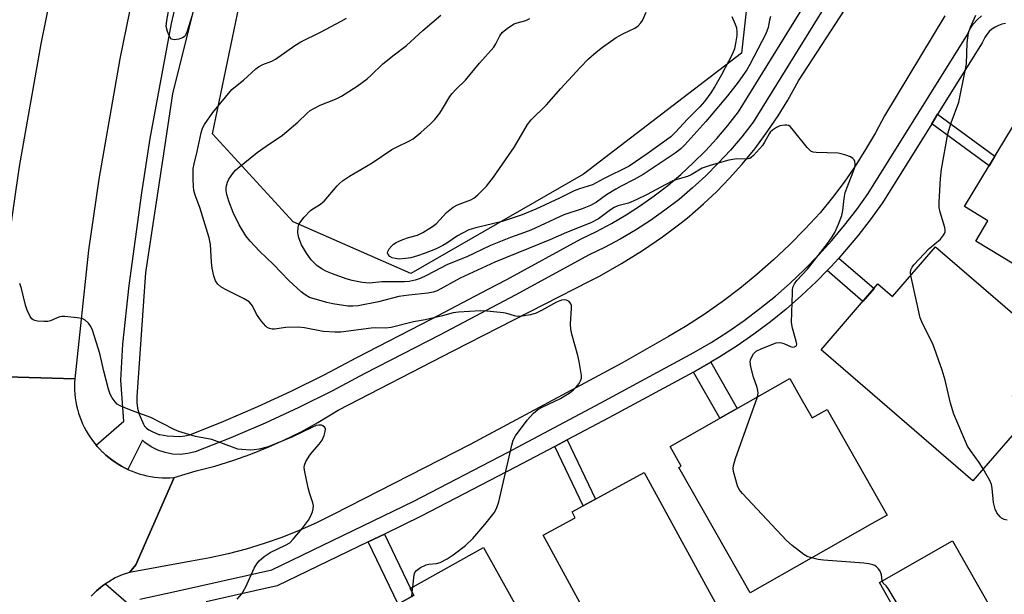
# Model space of a CAD drawing. Units: inches. Extents: x 1237770 to 1243770, y 569452 to 573453.
# Drawn here: x 1239774 to 1240052, y 571066 to 571228 of the extents above; entities that cross this region are included whole.
import ezdxf

# ---------------------------------------------------------------- set-up
doc = ezdxf.new("R2010")
doc.units = ezdxf.units.IN
doc.header["$MEASUREMENT"] = 0
for name, color, linetype in [('BLDG-Footprint', 5, 'Continuous'), ('NTRL-Trees', 3, 'Continuous'), ('TRANS-Non Street Sidewalk', 7, 'Continuous'), ('TRANS-Road', 130, 'Continuous'), ('TRANS-Street Sidewalk', 7, 'Continuous'), ('Undefined', 1, 'Continuous')]:
    doc.layers.add(name, color=color, linetype=linetype)

msp = doc.modelspace()

# ---------------------------------------------------------------- linework, layer by layer
at = {"layer": 'BLDG-Footprint'}
for points, elevation in [([(1240094.59, 571184.08), (1240072.64, 571147.85), (1240043.58, 571165.45), (1240047.04, 571171.17), (1240040.4, 571175.19), (1240058.88, 571205.7)], 575.58), ([(1240032.25, 571163.86), (1240065.44, 571135.18), (1240053.83, 571121.74), (1240059.38, 571116.94), (1240042.75, 571097.7), (1239999.91, 571134.73), (1240015.99, 571153.34), (1240020.1, 571149.79)], 573.59), ([(1239994.25, 571121.07), (1239997.41, 571115.49), (1240001.67, 571117.91), (1240018.61, 571088.07), (1240014.34, 571085.65), (1239979.91, 571066.11), (1239959.81, 571101.53), (1239960.47, 571101.9), (1239957.31, 571107.48), (1239991.09, 571126.64)], 571.98), ([(1239969.97, 571052.26), (1239961.37, 571048.71), (1239957.48, 571051.37), (1239942.78, 571043.33), (1239921.46, 571082.35), (1239930.56, 571087.33), (1239929.65, 571089), (1239949.96, 571100.09), (1239972.29, 571059.23)], 570.73), ([(1240048.59, 571060.43), (1240027.93, 571048.7), (1240016.4, 571069.04), (1240037.06, 571080.76)], 572.51), ([(1239929.04, 571035.17), (1239899.12, 571018.44), (1239875.75, 571060.23), (1239885, 571065.41), (1239883.93, 571067.31), (1239904.6, 571078.87)], 570.15)]:
    msp.add_lwpolyline(points, close=True, dxfattribs=dict(at, elevation=elevation))
at = {"layer": 'NTRL-Trees'}
msp.add_lwpolyline([(1239932.84, 571184.33), (1239884.11, 571156.34), (1239850.93, 571170.85), (1239828.12, 571195.74), (1239838.49, 571245.51), (1239861.3, 571305.64), (1239887.22, 571309.79), (1239916.25, 571303.57), (1239946.32, 571281.8), (1239980.54, 571246.54), (1239977.43, 571218.55)], close=True, dxfattribs=at)
at = {"layer": 'TRANS-Non Street Sidewalk'}
for points in [[(1240031.16, 571198.6), (1240032.82, 571201.26), (1240049.01, 571189.4), (1240047.39, 571186.72)], [(1240001.63, 571157.13), (1240002.68, 571158.2), (1240004.9, 571160.65), (1240014.87, 571152.04), (1240011.72, 571148.4)], [(1239963.92, 571128.47), (1239966.39, 571129.8), (1239968.81, 571131.22), (1239976.2, 571118.2), (1239971.31, 571115.43)], [(1239924.75, 571107.45), (1239928.22, 571109.29), (1239936.23, 571092.6), (1239932.78, 571090.71)], [(1239872.09, 571080.48), (1239876.65, 571082.69), (1239884.01, 571067.35), (1239883.93, 571067.31), (1239884.59, 571066.13), (1239884.95, 571065.38), (1239880.53, 571062.91)]]:
    msp.add_lwpolyline(points, close=True, dxfattribs=at)
at = {"layer": 'TRANS-Road'}
msp.add_lwpolyline([(1239835.25, 571335.6), (1239821.21, 571292.38), (1239812.67, 571263.66), (1239804.76, 571230.34), (1239801.99, 571216.92), (1239796.02, 571182.94), (1239793.18, 571162.91), (1239789.25, 571126.58), (1239766.72, 571127.21), (1239770.69, 571165.66), (1239773.64, 571186.49), (1239779.74, 571221.17), (1239782.64, 571235.24), (1239790.77, 571269.51), (1239799.6, 571299.19), (1239814.18, 571343)], close=True, dxfattribs=at)
for points in [[(1240034.9, 571229.05), (1240017.85, 571200.86), (1240015.26, 571196.02), (1240012.49, 571191.28), (1240009.54, 571186.64), (1240006.41, 571182.12), (1240003.12, 571177.73), (1239999.66, 571173.47), (1239995.43, 571168.87), (1239991.04, 571164.44), (1239986.5, 571160.16), (1239981.81, 571156.04), (1239976.98, 571152.09), (1239972.01, 571148.31), (1239966.91, 571144.71), (1239961.69, 571141.29), (1239956.87, 571138.52), (1239943.73, 571130.95), (1239900.87, 571107.99), (1239862.22, 571088.21), (1239857.48, 571085.87), (1239852.65, 571083.72), (1239847.74, 571081.76), (1239842.75, 571080), (1239837.69, 571078.45), (1239832.58, 571077.1), (1239827.42, 571075.96), (1239822.21, 571075.02), (1239804.71, 571071.84), (1239806.53, 571073.98), (1239814.97, 571093.3), (1239817.31, 571098.66), (1239823.54, 571100.53), (1239828.76, 571101.9), (1239833.92, 571103.49), (1239839.01, 571105.29), (1239844.04, 571107.31), (1239848.26, 571109.21), (1239853.13, 571111.62), (1239857.86, 571114.22), (1239863.59, 571117.69), (1239896.09, 571134.43), (1239934.74, 571154.21), (1239937.34, 571155.58), (1239943.56, 571159.11), (1239949.51, 571162.82), (1239955.15, 571166.67), (1239960.77, 571170.86), (1239962.74, 571172.46), (1239966.72, 571175.93), (1239970.48, 571179.48), (1239974.09, 571183.19), (1239977.53, 571187.04), (1239980.92, 571191.16), (1239981.78, 571192.27), (1239984.93, 571196.57), (1239987.81, 571200.87), (1239990.5, 571205.28), (1239993.52, 571210.72), (1240013.25, 571241.03)], [(1239766.72, 571127.21), (1239789.25, 571126.58), (1239789.19, 571125.49), (1239789.17, 571124.4), (1239789.2, 571123.31), (1239789.28, 571122.23), (1239789.4, 571121.14), (1239789.56, 571120.07), (1239789.77, 571119), (1239790.03, 571117.94), (1239790.33, 571116.89), (1239790.67, 571115.86), (1239791.06, 571114.84), (1239791.49, 571113.84), (1239791.96, 571112.86), (1239792.47, 571111.9), (1239793.02, 571110.96), (1239793.61, 571110.04), (1239794.23, 571109.15), (1239794.9, 571108.29), (1239795.27, 571107.84), (1239795.6, 571107.45), (1239796.33, 571106.65), (1239797.1, 571105.88), (1239797.24, 571105.74), (1239798.04, 571105.01), (1239798.88, 571104.31), (1239799.74, 571103.64), (1239800.63, 571103.02), (1239801.55, 571102.42), (1239802.48, 571101.87), (1239803.45, 571101.36), (1239804.25, 571100.97), (1239804.43, 571100.89), (1239805.43, 571100.46), (1239806.45, 571100.08), (1239807.48, 571099.73), (1239808.53, 571099.43), (1239809.59, 571099.17), (1239810.65, 571098.96), (1239811.73, 571098.8), (1239812.81, 571098.68), (1239813.9, 571098.6), (1239814.99, 571098.57), (1239816.08, 571098.58), (1239817.16, 571098.64), (1239817.31, 571098.66), (1239814.97, 571093.3), (1239806.53, 571073.98), (1239804.71, 571071.84), (1239802.67, 571071.16), (1239800.71, 571070.3), (1239798.84, 571069.25), (1239797.91, 571068.61), (1239797.08, 571068.04), (1239795.43, 571066.66), (1239793.93, 571065.14)]]:
    msp.add_lwpolyline(points, dxfattribs=at)
at = {"layer": 'TRANS-Street Sidewalk'}
for points in [[(1239807.68, 571064.35), (1239817.11, 571066.43), (1239844.85, 571072.57), (1239884.93, 571092), (1239911.41, 571105.77), (1239937.79, 571119.76), (1239964.05, 571133.95), (1239968.88, 571136.79), (1239973.6, 571139.81), (1239978.2, 571143), (1239982.68, 571146.37), (1239987.02, 571149.91), (1239991.23, 571153.6), (1239995.29, 571157.46), (1239999.21, 571161.46), (1240002.97, 571165.62), (1240006.56, 571169.91), (1240010, 571174.34), (1240013.26, 571178.89), (1240041.23, 571223.76), (1240041.95, 571225.29), (1240042.87, 571226.71), (1240043.98, 571227.99), (1240045.24, 571229.11)], [(1240052.01, 571226.92), (1240050.97, 571226.72), (1240049.98, 571226.39), (1240049.04, 571225.92), (1240048.16, 571225.34), (1240047.38, 571224.64), (1240046.69, 571223.84), (1240046.12, 571222.96), (1240045.42, 571221.47), (1240032.82, 571201.26), (1240031.16, 571198.6), (1240017.22, 571176.24), (1240013.82, 571171.49), (1240010.27, 571166.92), (1240006.56, 571162.49), (1240004.9, 571160.65), (1240002.68, 571158.2), (1240001.63, 571157.13), (1239998.63, 571154.07), (1239994.44, 571150.09), (1239990.1, 571146.27), (1239985.61, 571142.62), (1239980.99, 571139.14), (1239976.24, 571135.85), (1239971.37, 571132.73), (1239968.81, 571131.22), (1239966.39, 571129.8), (1239963.92, 571128.47), (1239940.04, 571115.56), (1239928.22, 571109.29), (1239924.75, 571107.45), (1239913.63, 571101.56), (1239887.07, 571087.74), (1239876.65, 571082.69), (1239872.09, 571080.48), (1239846.42, 571068.04), (1239840.11, 571066.65), (1239826.33, 571063.6)], [(1239793.93, 571065.14), (1239795.43, 571066.66), (1239797.08, 571068.04), (1239797.91, 571068.61), (1239804.58, 571062.84)]]:
    msp.add_lwpolyline(points, dxfattribs=at)
for points in [[(1239835.68, 571282.56, 0), (1239816.81, 571207, 0), (1239814.11, 571188.89, 0), (1239809.28, 571156.54, 0), (1239806.81, 571121.47, 0), (1239806.77, 571119.88, 0), (1239806.97, 571118.22, 0), (1239807.4, 571116.61, 0), (1239808.67, 571113.72, 0), (1239808.98, 571113.21, 0), (1239809.01, 571113.16, 0), (1239809.04, 571113.11, 0), (1239809.08, 571113.06, 0), (1239809.12, 571113.02, 0), (1239809.34, 571112.77, 0), (1239809.39, 571112.72, 0), (1239809.44, 571112.67, 0), (1239809.49, 571112.63, 0), (1239809.55, 571112.59, 0), (1239810.13, 571112.19, 0), (1239811.12, 571111.64, 0), (1239813.02, 571110.87, 0), (1239813.09, 571110.84, 0), (1239813.15, 571110.82, 0), (1239813.22, 571110.8, 0), (1239813.29, 571110.79, 0), (1239815.32, 571110.46, 0), (1239818.89, 571110.3, 0), (1239820.31, 571110.44, 0), (1239821.7, 571110.77, 0), (1239831.36, 571114.61, 0), (1239840.91, 571118.7, 0), (1239850.34, 571123.05, 0), (1239859.66, 571127.67, 0), (1239868.84, 571132.53, 0), (1239890.08, 571143.45, 0), (1239905.73, 571151.74, 0), (1239911.19, 571154.64, 0), (1239932.16, 571166.07, 0), (1239936.49, 571168.16, 0), (1239940.74, 571170.42, 0), (1239944.88, 571172.86, 0), (1239948.91, 571175.47, 0), (1239952.83, 571178.25, 0), (1239956.64, 571181.2, 0), (1239960.31, 571184.29, 0), (1239963.86, 571187.54, 0), (1239967.26, 571190.94, 0), (1239970.52, 571194.47, 0), (1239973.63, 571198.14, 0), (1239976.58, 571201.94, 0), (1240004.55, 571247.26, 0)], [(1240009.07, 571244.92, 0), (1239980.76, 571199.04, 0), (1239977.57, 571194.94, 0), (1239974.33, 571191.11, 0), (1239970.92, 571187.42, 0), (1239967.37, 571183.87, 0), (1239964.5, 571181.24, 0), (1239963.67, 571180.48, 0), (1239959.83, 571177.24, 0), (1239955.86, 571174.17, 0), (1239951.76, 571171.27, 0), (1239947.55, 571168.54, 0), (1239943.22, 571165.99, 0), (1239938.79, 571163.62, 0), (1239934.48, 571161.55, 0), (1239913.59, 571150.16, 0), (1239892.43, 571138.95, 0), (1239871.19, 571128.03, 0), (1239861.97, 571123.14, 0), (1239852.53, 571118.47, 0), (1239842.97, 571114.06, 0), (1239833.3, 571109.91, 0), (1239823.24, 571105.92, 0), (1239821.16, 571105.42, 0), (1239819.02, 571105.21, 0), (1239816.88, 571105.3, 0), (1239814.77, 571105.7, 0), (1239812.74, 571106.38, 0), (1239810.82, 571107.35, 0), (1239809.06, 571108.57, 0), (1239808.34, 571109.23, 0), (1239804.25, 571100.97, 0), (1239803.45, 571101.36, 0), (1239802.48, 571101.87, 0), (1239801.55, 571102.42, 0), (1239800.63, 571103.02, 0), (1239799.74, 571103.64, 0), (1239798.88, 571104.31, 0), (1239798.04, 571105.01, 0), (1239797.24, 571105.74, 0), (1239797.1, 571105.88, 0), (1239796.33, 571106.65, 0), (1239795.6, 571107.45, 0), (1239795.27, 571107.84, 0), (1239803.12, 571114.6, 0), (1239802.24, 571126.17, 0), (1239802.84, 571136.34, 0), (1239804.66, 571152.88, 0), (1239808.17, 571179.08, 0), (1239810.51, 571194.46, 0), (1239816.56, 571226.9, 0), (1239821.69, 571248.84, 0)]]:
    msp.add_polyline3d(points, dxfattribs=at)
at = {"layer": 'Undefined'}
for p, q in [((1239884.54, 571066.23, 570), (1239884.66, 571067.72, 570)), ((1239884.44, 571065.1, 570), (1239884.54, 571066.23, 570))]:
    msp.add_line(p, q, dxfattribs=at)
for points, elevation in [([(1239822.29, 571229.02), (1239820.91, 571224.45), (1239820.42, 571223.46), (1239820.12, 571223.11), (1239819.72, 571222.83), (1239818.67, 571222.49), (1239817.3, 571222.32), (1239816.61, 571222.47), (1239816.11, 571223.02), (1239815.43, 571224.62), (1239815.09, 571226.05), (1239815.23, 571227.75), (1239816.13, 571232.43)], 570), ([(1239884.66, 571067.72), (1239885.03, 571071.15), (1239885.29, 571071.87), (1239885.72, 571072.43), (1239886.89, 571073.26), (1239888.45, 571074.03), (1239889.25, 571074.21), (1239891.36, 571074.36), (1239892.39, 571074.64), (1239894.42, 571075.74), (1239896.1, 571076.88), (1239899.52, 571079.52), (1239901.64, 571081.47), (1239905.05, 571085.43), (1239907.63, 571088.66), (1239908.32, 571089.91), (1239908.99, 571091.79), (1239912.6, 571107.84), (1239913, 571109.26), (1239913.67, 571110.47), (1239916.94, 571114.9), (1239918.74, 571116.83), (1239920.01, 571117.86), (1239921.18, 571118.5), (1239926.41, 571120.95), (1239929.14, 571122.72), (1239930.07, 571123.46), (1239930.68, 571124.09), (1239931.6, 571125.23), (1239932.06, 571125.94), (1239932.31, 571126.7), (1239932.3, 571127.51), (1239931.63, 571131.47), (1239931.24, 571133.17), (1239929.56, 571139.17), (1239929.26, 571140.61), (1239929.24, 571142.06), (1239929.52, 571146.43), (1239929.46, 571147.25), (1239929.28, 571147.75), (1239928.78, 571148.39), (1239928.11, 571148.81), (1239927.41, 571148.88), (1239926.66, 571148.77), (1239925.22, 571148.2), (1239920.99, 571145.87), (1239919.46, 571145.12), (1239917.89, 571144.64), (1239915.53, 571144.23), (1239914.13, 571144.19), (1239913.43, 571144.32), (1239911.19, 571145.03), (1239910.33, 571145.22), (1239905.57, 571145.7), (1239903.78, 571145.71), (1239897.54, 571145.39), (1239896.09, 571145.17), (1239893.04, 571144.36), (1239888.21, 571143.23), (1239884.91, 571142.64), (1239878.55, 571141.01), (1239877.01, 571140.86), (1239874.1, 571140.94), (1239872.96, 571140.89), (1239864.39, 571139.75), (1239862.63, 571139.72), (1239859.38, 571139.92), (1239854.07, 571140.97), (1239852.32, 571141.15), (1239848.83, 571141.01), (1239845.65, 571140.54), (1239844.94, 571140.55), (1239844.24, 571140.72), (1239843.6, 571141.05), (1239843.18, 571141.41), (1239841.91, 571142.95), (1239840.6, 571144.85), (1239839.39, 571147.19), (1239839.06, 571147.66), (1239838.47, 571148.28), (1239837.07, 571149.17), (1239831.8, 571151.78), (1239830.51, 571152.49), (1239829.64, 571153.25), (1239829.03, 571154.2), (1239828.5, 571155.68), (1239828.06, 571157.76), (1239827.86, 571159.52), (1239827.55, 571164.45), (1239827.23, 571166.36), (1239824.55, 571174.93), (1239823.29, 571178.41), (1239822.92, 571179.71), (1239822.78, 571180.89), (1239822.69, 571182.98), (1239822.65, 571184.77), (1239822.71, 571185.92), (1239822.96, 571187.26), (1239823.85, 571190.74), (1239824.9, 571196.01), (1239825.33, 571197.35), (1239825.87, 571198.36), (1239828.25, 571201.74), (1239833.62, 571208.24), (1239834.6, 571209.16), (1239836.88, 571210.9), (1239840.4, 571214.14), (1239841.1, 571214.65), (1239842.33, 571215.3), (1239844.93, 571216.28), (1239845.93, 571216.79), (1239851.36, 571220.66), (1239853.07, 571221.76), (1239858.65, 571224.43), (1239864.43, 571227.53), (1239865.95, 571228.43)], 570), ([(1239981.94, 571121.45), (1239982.16, 571122.51), (1239982.12, 571123.29), (1239981.9, 571124.11), (1239980.84, 571127.02), (1239980.11, 571129.91), (1239979.93, 571131.35), (1239980, 571131.89), (1239980.17, 571132.41), (1239980.84, 571133.6), (1239981.2, 571134), (1239981.65, 571134.33), (1239983.2, 571135.07), (1239987.25, 571136.69), (1239988.08, 571136.82), (1239988.78, 571136.75), (1239989.45, 571136.51), (1239991.27, 571135.66), (1239991.77, 571135.51), (1239992.47, 571135.56), (1239992.84, 571135.78), (1239992.97, 571135.95), (1239993.05, 571136.37), (1239992.94, 571137.15), (1239991.89, 571140.84), (1239991.61, 571142.43), (1239991.83, 571150.95), (1239991.9, 571151.82), (1239992.07, 571152.66), (1239992.42, 571153.4), (1239993.07, 571154.32), (1239996.13, 571157.57), (1240001.77, 571164.78), (1240003.08, 571166.62), (1240003.79, 571167.84), (1240004.82, 571170.24), (1240005.75, 571172.67), (1240006.03, 571174.05), (1240006.46, 571177.46), (1240006.76, 571179.17), (1240007.34, 571180.84), (1240009.02, 571184.98), (1240009.39, 571186.07), (1240009.55, 571186.85), (1240009.57, 571187.37), (1240009.46, 571187.9), (1240009.23, 571188.39), (1240008.91, 571188.8), (1240008.25, 571189.23), (1240006.95, 571189.72), (1240005.59, 571190.11), (1240004.75, 571190.26), (1239998.57, 571190.46), (1239997.73, 571190.57), (1239996.99, 571190.88), (1239995.99, 571191.86), (1239991.81, 571197.18), (1239991.22, 571197.78), (1239990.78, 571198.06), (1239990.28, 571198.17), (1239989.74, 571198.18), (1239988.33, 571197.96), (1239987.3, 571197.55), (1239986.18, 571196.77), (1239985.59, 571196.21), (1239985.27, 571195.76), (1239984, 571193.39), (1239983.36, 571192.47), (1239980.86, 571189.64), (1239980.23, 571189.08), (1239979.78, 571188.79), (1239979.33, 571188.65), (1239978.62, 571188.57), (1239976.17, 571188.66), (1239973.91, 571188.31), (1239968.86, 571186.86), (1239966.37, 571186.03), (1239963.24, 571184.13), (1239962.18, 571183.74), (1239959.17, 571182.87), (1239958.08, 571182.44), (1239955.96, 571181.38), (1239950.82, 571178.58), (1239947.71, 571177.08), (1239945.54, 571176.19), (1239942.58, 571175.37), (1239941.51, 571174.95), (1239940.49, 571174.32), (1239937.07, 571171.78), (1239934.89, 571170.63), (1239928.03, 571167.87), (1239923.34, 571165.85), (1239907.88, 571159.48), (1239898.07, 571154.97), (1239891.53, 571151.44), (1239890.39, 571151.07), (1239888.92, 571150.79), (1239883.54, 571150.19), (1239880.74, 571149.78), (1239875.01, 571148.34), (1239869.22, 571147.18), (1239867.77, 571147.07), (1239866.32, 571147.1), (1239862.09, 571147.72), (1239860.39, 571148.07), (1239855.55, 571149.55), (1239854.28, 571150.24), (1239853.14, 571151.16), (1239849.68, 571154.33), (1239845.38, 571158.8), (1239841.39, 571162.62), (1239838.75, 571165.47), (1239837.52, 571166.95), (1239835.65, 571170.08), (1239833.97, 571173.52), (1239832.74, 571176.75), (1239832.19, 571178.64), (1239831.98, 571179.73), (1239831.98, 571180.55), (1239832.06, 571181.09), (1239832.38, 571182.14), (1239832.71, 571182.9), (1239833.86, 571184.59), (1239834.62, 571185.48), (1239835.26, 571186.07), (1239840.73, 571190.44), (1239843.3, 571192.25), (1239847.95, 571195.34), (1239852.26, 571199.04), (1239854.9, 571201.6), (1239855.75, 571202.33), (1239856.74, 571202.93), (1239858.57, 571203.86), (1239862.89, 571205.56), (1239864.54, 571206.39), (1239868.98, 571209.2), (1239871.83, 571211.32), (1239872.94, 571212.28), (1239876.18, 571215.49), (1239879.4, 571218.09), (1239882.89, 571220.72), (1239887.51, 571224.91), (1239892.61, 571229.24)], 572), ([(1239985.64, 571228.91), (1239985.35, 571227.87), (1239984.98, 571225.77), (1239984.35, 571223.95), (1239979.83, 571215.36), (1239978.95, 571213.84), (1239976.55, 571210.31), (1239973.5, 571206.5), (1239967.42, 571199.23), (1239961.45, 571192.62), (1239960.36, 571191.53), (1239958.72, 571190.24), (1239949.68, 571184.29), (1239947.18, 571182.86), (1239943.5, 571181.01), (1239941.95, 571180.14), (1239939.4, 571178.56), (1239936.51, 571176.46), (1239934.87, 571175.48), (1239932.46, 571174.53), (1239927.29, 571172.85), (1239918.02, 571168.57), (1239916.18, 571167.84), (1239912.23, 571166.47), (1239906.66, 571164.21), (1239899.9, 571161.01), (1239894.5, 571158.86), (1239888.58, 571155.73), (1239886.78, 571154.92), (1239885.39, 571154.46), (1239883.68, 571154.06), (1239882.31, 571153.93), (1239881.16, 571153.91), (1239875.96, 571153.94), (1239872.43, 571153.56), (1239870.41, 571153.77), (1239867.53, 571154.31), (1239865.84, 571154.77), (1239862.02, 571156.16), (1239860.12, 571156.98), (1239859.1, 571157.51), (1239857.57, 571158.59), (1239856.03, 571160.19), (1239854.72, 571162.02), (1239853.28, 571164.44), (1239852.56, 571166.37), (1239852.26, 571167.78), (1239852.33, 571169.39), (1239852.53, 571170.15), (1239852.79, 571170.64), (1239854.04, 571172.24), (1239855.83, 571174.14), (1239856.49, 571174.61), (1239858.37, 571175.66), (1239859.69, 571176.73), (1239863.34, 571181.08), (1239863.97, 571181.71), (1239864.87, 571182.44), (1239866.78, 571183.79), (1239873.23, 571187.51), (1239878.76, 571191.3), (1239880.26, 571192.12), (1239883.76, 571193.78), (1239884.75, 571194.36), (1239886.99, 571196.13), (1239889.61, 571198.52), (1239890.88, 571199.79), (1239892.31, 571201.62), (1239893.11, 571202.82), (1239895.18, 571206.26), (1239895.83, 571207.18), (1239896.92, 571208.37), (1239899.59, 571210.87), (1239903.54, 571215.67), (1239907.56, 571220.25), (1239908.15, 571221.17), (1239909.23, 571223.42), (1239909.91, 571224.35), (1239911.45, 571225.59), (1239913.34, 571226.82), (1239914.13, 571227.13), (1239916.61, 571227.78), (1239917.69, 571228.36)], 574), ([(1239974.69, 571228.93), (1239975.63, 571226.75), (1239976.03, 571225.64), (1239976.18, 571224.57), (1239976.16, 571223.52), (1239975.9, 571221.78), (1239975.45, 571219.79), (1239974.85, 571218.2), (1239971.85, 571212.45), (1239969.97, 571209.09), (1239968.78, 571207.29), (1239966.98, 571204.92), (1239965.68, 571203.38), (1239962.25, 571199.85), (1239958.87, 571196.18), (1239957.51, 571194.86), (1239950.8, 571190.13), (1239945.71, 571186.65), (1239938.51, 571183.03), (1239935.4, 571181.34), (1239931.71, 571180.19), (1239930.23, 571179.65), (1239926.08, 571177.59), (1239919.4, 571174.46), (1239915.53, 571172.85), (1239909.95, 571171.03), (1239902.48, 571169.21), (1239900.5, 571168.6), (1239897.32, 571166.95), (1239894.33, 571164.88), (1239893.13, 571164.18), (1239891.1, 571163.2), (1239888.22, 571162.01), (1239886.05, 571161.28), (1239884.1, 571160.76), (1239882.64, 571160.52), (1239880.86, 571160.39), (1239879.69, 571160.5), (1239878.86, 571160.71), (1239878.19, 571161.12), (1239877.72, 571161.68), (1239877.58, 571162.09), (1239877.67, 571162.56), (1239878.05, 571163.26), (1239878.8, 571164.16), (1239879.25, 571164.54), (1239880.01, 571165.01), (1239881.85, 571165.89), (1239883.46, 571166.47), (1239885.99, 571167.15), (1239887.53, 571167.91), (1239890.22, 571169.6), (1239891.37, 571170.44), (1239894.19, 571173.52), (1239896.03, 571175.04), (1239897.3, 571175.71), (1239901.07, 571177.09), (1239901.94, 571177.61), (1239903.02, 571178.55), (1239905.45, 571181), (1239907.44, 571183.5), (1239913.39, 571192.09), (1239917.06, 571198.36), (1239918.09, 571199.71), (1239922.42, 571203.92), (1239926.46, 571208.58), (1239931.89, 571214.45), (1239934.29, 571216.89), (1239936.4, 571218.81), (1239938.2, 571220.26), (1239942.1, 571222.94), (1239944.11, 571224.07), (1239947.38, 571225.56), (1239948.29, 571226.22), (1239949.04, 571227.07), (1239949.52, 571227.78), (1239950.55, 571230.14)], 576), ([(1240025.22, 571155.72), (1240025.15, 571156.49), (1240025.28, 571157.31), (1240025.63, 571158.06), (1240026.11, 571158.71), (1240030.42, 571163.37), (1240033.59, 571165.98), (1240034.51, 571167.1), (1240034.8, 571167.57), (1240034.97, 571168.07), (1240034.99, 571168.54), (1240034.86, 571169.29), (1240033.52, 571173.59), (1240033.26, 571174.98), (1240033.26, 571176.43), (1240033.63, 571183.15), (1240033.88, 571185.78), (1240035.68, 571195.77), (1240036.67, 571198.87), (1240038.79, 571204.67), (1240040.61, 571213.5), (1240040.94, 571215.56), (1240041.18, 571221.42), (1240041.55, 571224.28), (1240042.07, 571225.86), (1240043.62, 571229.25)], 574), ([(1240045.7, 571101.11), (1240044.56, 571102.96), (1240042.07, 571106.29), (1240041.28, 571107.53), (1240037.36, 571116.56), (1240036.42, 571119.68), (1240034.93, 571126.19), (1240034.1, 571128.99), (1240031.46, 571136.45), (1240028.58, 571142.2), (1240027.9, 571143.81), (1240025.22, 571155.72)], 574), ([(1239835.14, 571064.33), (1239836.42, 571065.87), (1239837.59, 571067.82), (1239839.92, 571073.08), (1239840.67, 571074.26), (1239841.35, 571075.11), (1239842.75, 571076.37), (1239844.4, 571077.52), (1239848.76, 571079.53), (1239849.93, 571080.26), (1239850.93, 571081.28), (1239853.58, 571084.37), (1239855.21, 571086.64), (1239855.76, 571087.65), (1239856.33, 571089), (1239856.59, 571089.82), (1239856.65, 571090.65), (1239856.48, 571091.49), (1239855.54, 571094.31), (1239855.17, 571095.75), (1239854.14, 571100.72), (1239854.04, 571101.58), (1239854.08, 571102.14), (1239854.5, 571103.19), (1239855.61, 571104.95), (1239856.33, 571105.91), (1239858.29, 571108.13), (1239859.06, 571109.24), (1239859.66, 571110.57), (1239859.99, 571111.64), (1239860, 571112.38), (1239859.81, 571112.78), (1239859.31, 571113.24), (1239858.88, 571113.44), (1239858.17, 571113.49), (1239857.43, 571113.35), (1239856.15, 571112.85), (1239850.51, 571110.07), (1239843.84, 571107.37), (1239841.33, 571106.73), (1239839.92, 571106.47), (1239838.78, 571106.42), (1239836.47, 571106.56), (1239835.34, 571106.72), (1239834.5, 571106.96), (1239827.93, 571109.38), (1239823.34, 571110.25), (1239818.66, 571111.69), (1239817.32, 571112.25), (1239810.75, 571115.67), (1239805.26, 571117.58), (1239802.27, 571118.83), (1239801.28, 571119.42), (1239800.66, 571120.02), (1239799.78, 571121.17), (1239799.22, 571122.19), (1239798.78, 571123.59), (1239797.45, 571128.71), (1239796.35, 571133.72), (1239794.24, 571140.32), (1239793.79, 571141.36), (1239793.19, 571142.24), (1239792.24, 571143.13), (1239791.33, 571143.56), (1239789.92, 571143.81), (1239786.46, 571144.17), (1239785.62, 571144.16), (1239785.08, 571144.07), (1239784.32, 571143.8), (1239782.43, 571142.92), (1239781.67, 571142.75), (1239780.53, 571142.72), (1239778.78, 571142.85), (1239777.96, 571143), (1239777.48, 571143.22), (1239777.11, 571143.54), (1239776.65, 571144.19), (1239775.79, 571145.92), (1239775.36, 571147.36), (1239774.2, 571152.05), (1239773.72, 571153.45)], 568), ([(1239997.26, 571075.96), (1239996.04, 571076.35), (1239995.04, 571076.92), (1239991.76, 571079.48), (1239990.2, 571080.85), (1239977.76, 571094.16), (1239976.83, 571095.3), (1239976.33, 571096.35), (1239975.22, 571100.39), (1239975.09, 571101.26), (1239975.16, 571102.11), (1239975.77, 571104.07), (1239981.94, 571121.45)], 572), ([(1240052.43, 571086.61), (1240051.62, 571086.85), (1240050.88, 571087.23), (1240050.45, 571087.58), (1240049.57, 571088.67), (1240049.11, 571089.72), (1240048.57, 571091.66), (1240048.25, 571095.69), (1240048.06, 571096.73), (1240047.6, 571097.81), (1240045.7, 571101.11)], 574), ([(1240017.14, 571069.46), (1240016.97, 571071.2), (1240016.83, 571071.72), (1240016.59, 571072.21), (1240016.12, 571072.9), (1240015.55, 571073.49), (1240015.09, 571073.79), (1240014.56, 571074), (1240013.42, 571074.29), (1240011.96, 571074.5), (1240000.6, 571075.29), (1239999.08, 571075.52), (1239997.26, 571075.96)], 572), ([(1240035.39, 571052.94), (1240033.88, 571053.42), (1240027.57, 571056.1), (1240026.33, 571056.85), (1240024.98, 571057.92), (1240024.01, 571059.01), (1240022.84, 571060.74), (1240018.83, 571067.37), (1240018.31, 571068.04), (1240017.45, 571068.85), (1240017.14, 571069.46)], 572)]:
    msp.add_lwpolyline(points, dxfattribs=dict(at, elevation=elevation))

doc.saveas('drawing.dxf')
